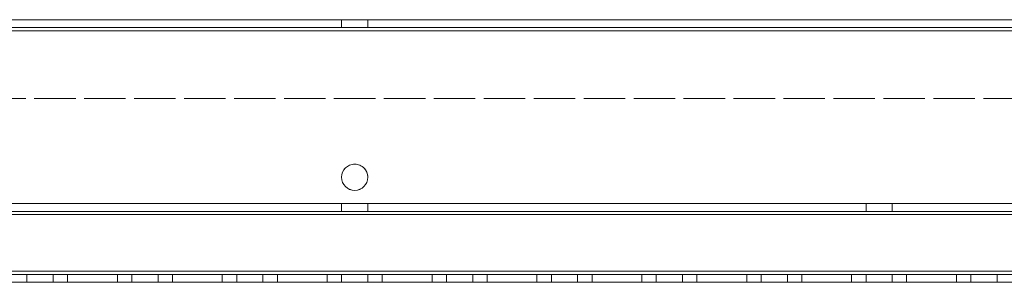
# Model space of a CAD drawing. Units: millimetres. Extents: x -3786 to 4614, y -3385 to 2555.
# Drawn here: x 439 to 627, y 102 to 152 of the extents above; entities that cross this region are included whole.
import ezdxf

# ---------------------------------------------------------------- set-up
doc = ezdxf.new("R2010")
doc.units = ezdxf.units.MM
doc.header["$LTSCALE"] = 5
doc.linetypes.add('HIDDEN', pattern=[1.905, 1.27, -0.635])

msp = doc.modelspace()

# ---------------------------------------------------------------- linework, layer by layer
at = {"color": 7, "linetype": 'Continuous', "lineweight": 18}
for p, q in [((249.41, 152.31, -200.31), (756.41, 152.31, -200.31)), ((756.41, 152.3, -200.31), (249.41, 152.3, -200.31)), ((716.41, 152.31, -200.31), (289.41, 152.31, -200.31)), ((289.41, 152.3, -200.31), (716.41, 152.3, -200.31)), ((500.41, 152.31, -200.31), (505.41, 152.31, -200.31)), ((756.41, 150.2, -200.31), (249.41, 150.2, -200.31)), ((756.41, 104.4, -200.31), (249.41, 104.4, -200.31)), ((754.41, 102.3, -200.31), (251.41, 102.3, -200.31))]:
    msp.add_line(p, q, dxfattribs=at)
at = {"color": 7, "linetype": 'HIDDEN', "lineweight": 18}
for p, q in [((500.41, 152.31, -200.31), (500.41, 152.3, -200.31)), ((500.41, 152.3, -200.31), (500.41, 150.8, -200.31)), ((505.41, 152.3, -200.31), (505.41, 152.31, -200.31)), ((505.41, 150.8, -200.31), (505.41, 152.3, -200.31)), ((756.41, 150.81, -200.31), (249.41, 150.81, -200.31)), ((249.41, 150.8, -200.31), (756.41, 150.8, -200.31)), ((249.41, 150.21, -200.31), (756.41, 150.21, -200.31)), ((756.41, 150.2, -200.31), (249.41, 150.2, -200.31)), ((289.41, 150.81, -200.31), (716.41, 150.81, -200.31)), ((716.41, 150.8, -200.31), (289.41, 150.8, -200.31)), ((289.41, 150.21, -200.31), (716.41, 150.21, -200.31)), ((716.41, 150.2, -200.31), (289.41, 150.2, -200.31)), ((505.41, 150.81, -200.31), (500.41, 150.81, -200.31)), ((289.41, 137.31, -200.31), (716.41, 137.31, -200.31)), ((716.41, 137.3, -200.31), (289.41, 137.3, -200.31)), ((756.41, 117.31, -200.31), (249.41, 117.31, -200.31)), ((249.41, 117.31, -200.31), (756.41, 117.31, -200.31)), ((756.41, 117.3, -200.31), (249.41, 117.3, -200.31)), ((249.41, 117.3, -200.31), (756.41, 117.3, -200.31)), ((500.41, 117.31, -200.31), (500.41, 117.3, -200.31)), ((500.41, 117.3, -200.31), (500.41, 115.8, -200.31)), ((505.41, 117.3, -200.31), (505.41, 117.31, -200.31)), ((505.41, 115.8, -200.31), (505.41, 117.3, -200.31)), ((600.41, 117.31, -200.31), (600.41, 117.3, -200.31)), ((600.41, 117.3, -200.31), (600.41, 115.8, -200.31)), ((605.41, 117.3, -200.31), (605.41, 117.31, -200.31)), ((605.41, 115.8, -200.31), (605.41, 117.3, -200.31)), ((249.41, 115.81, -200.31), (756.41, 115.81, -200.31)), ((249.41, 115.81, -200.31), (756.41, 115.81, -200.31)), ((756.41, 115.8, -200.31), (249.41, 115.8, -200.31)), ((756.41, 115.8, -200.31), (249.41, 115.8, -200.31)), ((756.41, 115.21, -200.31), (249.41, 115.21, -200.31)), ((249.41, 115.2, -200.31), (756.41, 115.2, -200.31)), ((756.41, 115.2, -200.31), (249.41, 115.2, -200.31)), ((756.41, 104.41, -200.31), (249.41, 104.41, -200.31)), ((249.41, 104.41, -200.31), (756.41, 104.41, -200.31)), ((756.41, 104.4, -200.31), (249.41, 104.4, -200.31)), ((756.41, 104.4, -200.31), (249.41, 104.4, -200.31)), ((249.41, 104.4, -200.31), (756.41, 104.4, -200.31)), ((756.41, 103.81, -200.31), (249.41, 103.81, -200.31)), ((756.41, 103.81, -200.31), (249.41, 103.81, -200.31)), ((249.41, 103.8, -200.31), (756.41, 103.8, -200.31)), ((249.41, 103.8, -200.31), (756.41, 103.8, -200.31)), ((440.41, 103.81, -200.31), (445.41, 103.81, -200.31)), ((440.41, 103.81, -200.31), (440.41, 103.8, -200.31)), ((440.41, 103.8, -200.31), (440.41, 102.3, -200.31)), ((445.41, 103.8, -200.31), (445.41, 103.81, -200.31)), ((445.41, 102.3, -200.31), (445.41, 103.8, -200.31)), ((457.66, 103.81, -200.31), (448.16, 103.81, -200.31)), ((448.16, 103.81, -200.31), (448.16, 103.8, -200.31)), ((448.16, 103.8, -200.31), (457.66, 103.8, -200.31)), ((448.16, 103.8, -200.31), (448.16, 103.8, -200.31)), ((457.66, 103.8, -200.31), (448.16, 103.8, -200.31)), ((448.16, 103.8, -200.31), (448.16, 102.3, -200.31)), ((457.66, 103.81, -200.31), (457.66, 103.8, -200.31)), ((457.66, 103.8, -200.31), (457.66, 103.8, -200.31)), ((457.66, 103.8, -200.31), (457.66, 102.3, -200.31)), ((460.41, 103.81, -200.31), (465.41, 103.81, -200.31)), ((460.41, 103.81, -200.31), (460.41, 103.8, -200.31)), ((460.41, 103.8, -200.31), (460.41, 102.3, -200.31)), ((465.41, 103.8, -200.31), (465.41, 103.81, -200.31)), ((465.41, 102.3, -200.31), (465.41, 103.8, -200.31)), ((477.66, 103.81, -200.31), (468.16, 103.81, -200.31)), ((468.16, 103.81, -200.31), (468.16, 103.8, -200.31)), ((468.16, 103.8, -200.31), (477.66, 103.8, -200.31)), ((468.16, 103.8, -200.31), (468.16, 103.8, -200.31)), ((477.66, 103.8, -200.31), (468.16, 103.8, -200.31)), ((468.16, 103.8, -200.31), (468.16, 102.3, -200.31)), ((477.66, 103.81, -200.31), (477.66, 103.8, -200.31)), ((477.66, 103.8, -200.31), (477.66, 103.8, -200.31)), ((477.66, 103.8, -200.31), (477.66, 102.3, -200.31)), ((480.41, 103.81, -200.31), (485.41, 103.81, -200.31)), ((480.41, 103.81, -200.31), (480.41, 103.8, -200.31)), ((480.41, 103.8, -200.31), (480.41, 102.3, -200.31)), ((485.41, 103.8, -200.31), (485.41, 103.81, -200.31)), ((485.41, 102.3, -200.31), (485.41, 103.8, -200.31)), ((497.66, 103.81, -200.31), (488.16, 103.81, -200.31)), ((488.16, 103.81, -200.31), (488.16, 103.8, -200.31)), ((488.16, 103.8, -200.31), (497.66, 103.8, -200.31)), ((488.16, 103.8, -200.31), (488.16, 103.8, -200.31)), ((497.66, 103.8, -200.31), (488.16, 103.8, -200.31)), ((488.16, 103.8, -200.31), (488.16, 102.3, -200.31)), ((497.66, 103.81, -200.31), (497.66, 103.8, -200.31)), ((497.66, 103.8, -200.31), (497.66, 103.8, -200.31)), ((497.66, 103.8, -200.31), (497.66, 102.3, -200.31)), ((500.41, 103.81, -200.31), (505.41, 103.81, -200.31)), ((500.41, 103.81, -200.31), (500.41, 103.8, -200.31)), ((500.41, 103.8, -200.31), (500.41, 102.3, -200.31)), ((505.41, 103.8, -200.31), (505.41, 103.81, -200.31)), ((505.41, 102.3, -200.31), (505.41, 103.8, -200.31)), ((517.66, 103.81, -200.31), (508.16, 103.81, -200.31)), ((508.16, 103.81, -200.31), (508.16, 103.8, -200.31)), ((508.16, 103.8, -200.31), (517.66, 103.8, -200.31)), ((508.16, 103.8, -200.31), (508.16, 103.8, -200.31)), ((517.66, 103.8, -200.31), (508.16, 103.8, -200.31)), ((508.16, 103.8, -200.31), (508.16, 102.3, -200.31)), ((517.66, 103.81, -200.31), (517.66, 103.8, -200.31)), ((517.66, 103.8, -200.31), (517.66, 103.8, -200.31)), ((517.66, 103.8, -200.31), (517.66, 102.3, -200.31)), ((520.41, 103.81, -200.31), (525.41, 103.81, -200.31)), ((520.41, 103.81, -200.31), (520.41, 103.8, -200.31)), ((520.41, 103.8, -200.31), (520.41, 102.3, -200.31)), ((525.41, 103.8, -200.31), (525.41, 103.81, -200.31)), ((525.41, 102.3, -200.31), (525.41, 103.8, -200.31)), ((537.66, 103.81, -200.31), (528.16, 103.81, -200.31)), ((528.16, 103.81, -200.31), (528.16, 103.8, -200.31)), ((528.16, 103.8, -200.31), (537.66, 103.8, -200.31)), ((528.16, 103.8, -200.31), (528.16, 103.8, -200.31)), ((537.66, 103.8, -200.31), (528.16, 103.8, -200.31)), ((528.16, 103.8, -200.31), (528.16, 102.3, -200.31)), ((537.66, 103.81, -200.31), (537.66, 103.8, -200.31)), ((537.66, 103.8, -200.31), (537.66, 103.8, -200.31)), ((537.66, 103.8, -200.31), (537.66, 102.3, -200.31)), ((540.41, 103.81, -200.31), (545.41, 103.81, -200.31)), ((540.41, 103.81, -200.31), (540.41, 103.8, -200.31)), ((540.41, 103.8, -200.31), (540.41, 102.3, -200.31)), ((545.41, 103.8, -200.31), (545.41, 103.81, -200.31)), ((545.41, 102.3, -200.31), (545.41, 103.8, -200.31)), ((557.66, 103.81, -200.31), (548.16, 103.81, -200.31)), ((548.16, 103.81, -200.31), (548.16, 103.8, -200.31)), ((548.16, 103.8, -200.31), (557.66, 103.8, -200.31)), ((548.16, 103.8, -200.31), (548.16, 103.8, -200.31)), ((557.66, 103.8, -200.31), (548.16, 103.8, -200.31)), ((548.16, 103.8, -200.31), (548.16, 102.3, -200.31)), ((557.66, 103.81, -200.31), (557.66, 103.8, -200.31)), ((557.66, 103.8, -200.31), (557.66, 103.8, -200.31)), ((557.66, 103.8, -200.31), (557.66, 102.3, -200.31)), ((560.41, 103.81, -200.31), (565.41, 103.81, -200.31)), ((560.41, 103.81, -200.31), (560.41, 103.8, -200.31)), ((560.41, 103.8, -200.31), (560.41, 102.3, -200.31)), ((565.41, 103.8, -200.31), (565.41, 103.81, -200.31)), ((565.41, 102.3, -200.31), (565.41, 103.8, -200.31)), ((577.66, 103.81, -200.31), (568.16, 103.81, -200.31)), ((568.16, 103.81, -200.31), (568.16, 103.8, -200.31)), ((568.16, 103.8, -200.31), (577.66, 103.8, -200.31)), ((568.16, 103.8, -200.31), (568.16, 103.8, -200.31)), ((577.66, 103.8, -200.31), (568.16, 103.8, -200.31)), ((568.16, 103.8, -200.31), (568.16, 102.3, -200.31)), ((577.66, 103.81, -200.31), (577.66, 103.8, -200.31)), ((577.66, 103.8, -200.31), (577.66, 103.8, -200.31)), ((577.66, 103.8, -200.31), (577.66, 102.3, -200.31)), ((580.41, 103.81, -200.31), (585.41, 103.81, -200.31)), ((580.41, 103.81, -200.31), (580.41, 103.8, -200.31)), ((580.41, 103.8, -200.31), (580.41, 102.3, -200.31)), ((585.41, 103.8, -200.31), (585.41, 103.81, -200.31)), ((585.41, 102.3, -200.31), (585.41, 103.8, -200.31)), ((597.66, 103.81, -200.31), (588.16, 103.81, -200.31)), ((588.16, 103.81, -200.31), (588.16, 103.8, -200.31)), ((588.16, 103.8, -200.31), (597.66, 103.8, -200.31)), ((588.16, 103.8, -200.31), (588.16, 103.8, -200.31)), ((597.66, 103.8, -200.31), (588.16, 103.8, -200.31)), ((588.16, 103.8, -200.31), (588.16, 102.3, -200.31)), ((597.66, 103.81, -200.31), (597.66, 103.8, -200.31)), ((597.66, 103.8, -200.31), (597.66, 103.8, -200.31)), ((597.66, 103.8, -200.31), (597.66, 102.3, -200.31)), ((600.41, 103.81, -200.31), (605.41, 103.81, -200.31)), ((600.41, 103.81, -200.31), (600.41, 103.8, -200.31)), ((600.41, 103.8, -200.31), (600.41, 102.3, -200.31)), ((605.41, 103.8, -200.31), (605.41, 103.81, -200.31)), ((605.41, 102.3, -200.31), (605.41, 103.8, -200.31)), ((617.66, 103.81, -200.31), (608.16, 103.81, -200.31)), ((608.16, 103.81, -200.31), (608.16, 103.8, -200.31)), ((608.16, 103.8, -200.31), (617.66, 103.8, -200.31)), ((608.16, 103.8, -200.31), (608.16, 103.8, -200.31)), ((617.66, 103.8, -200.31), (608.16, 103.8, -200.31)), ((608.16, 103.8, -200.31), (608.16, 102.3, -200.31)), ((617.66, 103.81, -200.31), (617.66, 103.8, -200.31)), ((617.66, 103.8, -200.31), (617.66, 103.8, -200.31)), ((617.66, 103.8, -200.31), (617.66, 102.3, -200.31)), ((620.41, 103.81, -200.31), (625.41, 103.81, -200.31)), ((620.41, 103.81, -200.31), (620.41, 103.8, -200.31)), ((620.41, 103.8, -200.31), (620.41, 102.3, -200.31)), ((625.41, 103.8, -200.31), (625.41, 103.81, -200.31)), ((625.41, 102.3, -200.31), (625.41, 103.8, -200.31)), ((249.41, 102.31, -200.31), (756.41, 102.31, -200.31)), ((756.41, 102.3, -200.31), (249.41, 102.3, -200.31)), ((251.41, 102.31, -200.31), (754.41, 102.31, -200.31)), ((440.41, 102.31, -200.31), (445.41, 102.31, -200.31)), ((445.41, 102.3, -200.31), (440.41, 102.3, -200.31)), ((457.66, 102.31, -200.31), (448.16, 102.31, -200.31)), ((457.66, 102.3, -200.31), (448.16, 102.3, -200.31)), ((448.16, 102.3, -200.31), (457.66, 102.3, -200.31)), ((460.41, 102.31, -200.31), (465.41, 102.31, -200.31)), ((465.41, 102.3, -200.31), (460.41, 102.3, -200.31)), ((477.66, 102.31, -200.31), (468.16, 102.31, -200.31)), ((477.66, 102.3, -200.31), (468.16, 102.3, -200.31)), ((468.16, 102.3, -200.31), (477.66, 102.3, -200.31)), ((480.41, 102.31, -200.31), (485.41, 102.31, -200.31)), ((485.41, 102.3, -200.31), (480.41, 102.3, -200.31)), ((497.66, 102.31, -200.31), (488.16, 102.31, -200.31)), ((497.66, 102.3, -200.31), (488.16, 102.3, -200.31)), ((488.16, 102.3, -200.31), (497.66, 102.3, -200.31)), ((500.41, 102.31, -200.31), (505.41, 102.31, -200.31)), ((505.41, 102.3, -200.31), (500.41, 102.3, -200.31)), ((517.66, 102.31, -200.31), (508.16, 102.31, -200.31)), ((517.66, 102.3, -200.31), (508.16, 102.3, -200.31)), ((508.16, 102.3, -200.31), (517.66, 102.3, -200.31)), ((520.41, 102.31, -200.31), (525.41, 102.31, -200.31)), ((525.41, 102.3, -200.31), (520.41, 102.3, -200.31)), ((537.66, 102.31, -200.31), (528.16, 102.31, -200.31)), ((537.66, 102.3, -200.31), (528.16, 102.3, -200.31)), ((528.16, 102.3, -200.31), (537.66, 102.3, -200.31)), ((540.41, 102.31, -200.31), (545.41, 102.31, -200.31)), ((545.41, 102.3, -200.31), (540.41, 102.3, -200.31)), ((557.66, 102.31, -200.31), (548.16, 102.31, -200.31)), ((557.66, 102.3, -200.31), (548.16, 102.3, -200.31)), ((548.16, 102.3, -200.31), (557.66, 102.3, -200.31)), ((560.41, 102.31, -200.31), (565.41, 102.31, -200.31)), ((565.41, 102.3, -200.31), (560.41, 102.3, -200.31)), ((577.66, 102.31, -200.31), (568.16, 102.31, -200.31)), ((577.66, 102.3, -200.31), (568.16, 102.3, -200.31)), ((568.16, 102.3, -200.31), (577.66, 102.3, -200.31)), ((580.41, 102.31, -200.31), (585.41, 102.31, -200.31)), ((585.41, 102.3, -200.31), (580.41, 102.3, -200.31)), ((597.66, 102.31, -200.31), (588.16, 102.31, -200.31)), ((597.66, 102.3, -200.31), (588.16, 102.3, -200.31)), ((588.16, 102.3, -200.31), (597.66, 102.3, -200.31)), ((600.41, 102.31, -200.31), (605.41, 102.31, -200.31)), ((605.41, 102.3, -200.31), (600.41, 102.3, -200.31)), ((617.66, 102.31, -200.31), (608.16, 102.31, -200.31)), ((617.66, 102.3, -200.31), (608.16, 102.3, -200.31)), ((608.16, 102.3, -200.31), (617.66, 102.3, -200.31)), ((620.41, 102.31, -200.31), (625.41, 102.31, -200.31)), ((625.41, 102.3, -200.31), (620.41, 102.3, -200.31))]:
    msp.add_line(p, q, dxfattribs=at)
at = {"color": 7, "linetype": 'Continuous', "lineweight": 18, "elevation": -200.31, "flags": 128}
msp.add_lwpolyline([(502.91, 152.3), (501.95, 152.3), (501.14, 152.3), (500.6, 152.3), (500.41, 152.3), (500.6, 152.3), (501.14, 152.3), (501.95, 152.3), (502.91, 152.3), (503.86, 152.3), (504.67, 152.3), (505.21, 152.3), (505.41, 152.3), (505.21, 152.3), (504.67, 152.3), (503.86, 152.3), (502.91, 152.3)], dxfattribs=at)
at = {"color": 7, "linetype": 'HIDDEN', "lineweight": 18, "elevation": -200.31, "flags": 128}
for points in [[(500.41, 150.8), (500.6, 150.8), (501.14, 150.8), (501.95, 150.8), (502.91, 150.8), (503.86, 150.8), (504.67, 150.8), (505.21, 150.8), (505.41, 150.8), (505.21, 150.8), (504.67, 150.8), (503.86, 150.8), (502.91, 150.8), (501.95, 150.8), (501.14, 150.8), (500.6, 150.8), (500.41, 150.8)], [(502.91, 117.31), (503.86, 117.31), (504.67, 117.31), (505.21, 117.31), (505.41, 117.31), (505.21, 117.31), (504.67, 117.31), (503.86, 117.31), (502.91, 117.31), (501.95, 117.31), (501.14, 117.31), (500.6, 117.31), (500.41, 117.31), (500.6, 117.31), (501.14, 117.31), (501.95, 117.31), (502.91, 117.31)], [(502.91, 117.3), (501.95, 117.3), (501.14, 117.3), (500.6, 117.3), (500.41, 117.3), (500.6, 117.3), (501.14, 117.3), (501.95, 117.3), (502.91, 117.3), (503.86, 117.3), (504.67, 117.3), (505.21, 117.3), (505.41, 117.3), (505.21, 117.3), (504.67, 117.3), (503.86, 117.3), (502.91, 117.3)], [(602.91, 117.31), (603.86, 117.31), (604.67, 117.31), (605.21, 117.31), (605.41, 117.31), (605.21, 117.31), (604.67, 117.31), (603.86, 117.31), (602.91, 117.31), (601.95, 117.31), (601.14, 117.31), (600.6, 117.31), (600.41, 117.31), (600.6, 117.31), (601.14, 117.31), (601.95, 117.31), (602.91, 117.31)], [(602.91, 117.3), (601.95, 117.3), (601.14, 117.3), (600.6, 117.3), (600.41, 117.3), (600.6, 117.3), (601.14, 117.3), (601.95, 117.3), (602.91, 117.3), (603.86, 117.3), (604.67, 117.3), (605.21, 117.3), (605.41, 117.3), (605.21, 117.3), (604.67, 117.3), (603.86, 117.3), (602.91, 117.3)], [(502.91, 115.81), (503.86, 115.81), (504.67, 115.81), (505.21, 115.81), (505.41, 115.81), (505.21, 115.81), (504.67, 115.81), (503.86, 115.81), (502.91, 115.81), (501.95, 115.81), (501.14, 115.81), (500.6, 115.81), (500.41, 115.81), (500.6, 115.81), (501.14, 115.81), (501.95, 115.81), (502.91, 115.81)], [(502.91, 115.8), (501.95, 115.8), (501.14, 115.8), (500.6, 115.8), (500.41, 115.8), (500.6, 115.8), (501.14, 115.8), (501.95, 115.8), (502.91, 115.8), (503.86, 115.8), (504.67, 115.8), (505.21, 115.8), (505.41, 115.8), (505.21, 115.8), (504.67, 115.8), (503.86, 115.8), (502.91, 115.8)], [(602.91, 115.81), (603.86, 115.81), (604.67, 115.81), (605.21, 115.81), (605.41, 115.81), (605.21, 115.81), (604.67, 115.81), (603.86, 115.81), (602.91, 115.81), (601.95, 115.81), (601.14, 115.81), (600.6, 115.81), (600.41, 115.81), (600.6, 115.81), (601.14, 115.81), (601.95, 115.81), (602.91, 115.81)], [(602.91, 115.8), (601.95, 115.8), (601.14, 115.8), (600.6, 115.8), (600.41, 115.8), (600.6, 115.8), (601.14, 115.8), (601.95, 115.8), (602.91, 115.8), (603.86, 115.8), (604.67, 115.8), (605.21, 115.8), (605.41, 115.8), (605.21, 115.8), (604.67, 115.8), (603.86, 115.8), (602.91, 115.8)], [(442.91, 103.8), (441.95, 103.8), (441.14, 103.8), (440.6, 103.8), (440.41, 103.8), (440.6, 103.8), (441.14, 103.8), (441.95, 103.8), (442.91, 103.8), (443.86, 103.8), (444.67, 103.8), (445.21, 103.8), (445.41, 103.8), (445.21, 103.8), (444.67, 103.8), (443.86, 103.8), (442.91, 103.8)], [(462.91, 103.8), (461.95, 103.8), (461.14, 103.8), (460.6, 103.8), (460.41, 103.8), (460.6, 103.8), (461.14, 103.8), (461.95, 103.8), (462.91, 103.8), (463.86, 103.8), (464.67, 103.8), (465.21, 103.8), (465.41, 103.8), (465.21, 103.8), (464.67, 103.8), (463.86, 103.8), (462.91, 103.8)], [(482.91, 103.8), (481.95, 103.8), (481.14, 103.8), (480.6, 103.8), (480.41, 103.8), (480.6, 103.8), (481.14, 103.8), (481.95, 103.8), (482.91, 103.8), (483.86, 103.8), (484.67, 103.8), (485.21, 103.8), (485.41, 103.8), (485.21, 103.8), (484.67, 103.8), (483.86, 103.8), (482.91, 103.8)], [(502.91, 103.8), (501.95, 103.8), (501.14, 103.8), (500.6, 103.8), (500.41, 103.8), (500.6, 103.8), (501.14, 103.8), (501.95, 103.8), (502.91, 103.8), (503.86, 103.8), (504.67, 103.8), (505.21, 103.8), (505.41, 103.8), (505.21, 103.8), (504.67, 103.8), (503.86, 103.8), (502.91, 103.8)], [(522.91, 103.8), (521.95, 103.8), (521.14, 103.8), (520.6, 103.8), (520.41, 103.8), (520.6, 103.8), (521.14, 103.8), (521.95, 103.8), (522.91, 103.8), (523.86, 103.8), (524.67, 103.8), (525.21, 103.8), (525.41, 103.8), (525.21, 103.8), (524.67, 103.8), (523.86, 103.8), (522.91, 103.8)], [(542.91, 103.8), (541.95, 103.8), (541.14, 103.8), (540.6, 103.8), (540.41, 103.8), (540.6, 103.8), (541.14, 103.8), (541.95, 103.8), (542.91, 103.8), (543.86, 103.8), (544.67, 103.8), (545.21, 103.8), (545.41, 103.8), (545.21, 103.8), (544.67, 103.8), (543.86, 103.8), (542.91, 103.8)], [(562.91, 103.8), (561.95, 103.8), (561.14, 103.8), (560.6, 103.8), (560.41, 103.8), (560.6, 103.8), (561.14, 103.8), (561.95, 103.8), (562.91, 103.8), (563.86, 103.8), (564.67, 103.8), (565.22, 103.8), (565.41, 103.8), (565.22, 103.8), (564.67, 103.8), (563.86, 103.8), (562.91, 103.8)], [(582.91, 103.8), (581.95, 103.8), (581.14, 103.8), (580.6, 103.8), (580.41, 103.8), (580.6, 103.8), (581.14, 103.8), (581.95, 103.8), (582.91, 103.8), (583.86, 103.8), (584.67, 103.8), (585.21, 103.8), (585.41, 103.8), (585.21, 103.8), (584.67, 103.8), (583.86, 103.8), (582.91, 103.8)], [(602.91, 103.8), (601.95, 103.8), (601.14, 103.8), (600.6, 103.8), (600.41, 103.8), (600.6, 103.8), (601.14, 103.8), (601.95, 103.8), (602.91, 103.8), (603.86, 103.8), (604.67, 103.8), (605.21, 103.8), (605.41, 103.8), (605.21, 103.8), (604.67, 103.8), (603.86, 103.8), (602.91, 103.8)], [(622.91, 103.8), (621.95, 103.8), (621.14, 103.8), (620.6, 103.8), (620.41, 103.8), (620.6, 103.8), (621.14, 103.8), (621.95, 103.8), (622.91, 103.8), (623.86, 103.8), (624.67, 103.8), (625.21, 103.8), (625.41, 103.8), (625.21, 103.8), (624.67, 103.8), (623.86, 103.8), (622.91, 103.8)]]:
    msp.add_lwpolyline(points, dxfattribs=at)
at = {"color": 7, "linetype": 'Continuous', "lineweight": 18}
msp.add_circle((502.91, 122.3, -200.31), 2.5, dxfattribs=at)
at = {"color": 7, "linetype": 'HIDDEN', "lineweight": 18}
for centre in [(502.91, 122.31, -200.31), (502.91, 122.31, -200.31), (502.91, 122.3, -200.31)]:
    msp.add_arc(centre, 2.5, 0, 180, dxfattribs=at)
at = {"color": 7, "linetype": 'Continuous', "lineweight": 18}
for centre in [(502.91, 122.31, -200.31), (502.91, 122.31, -200.31), (502.91, 122.3, -200.31)]:
    msp.add_arc(centre, 2.5, 180, 0, dxfattribs=at)

doc.saveas('drawing.dxf')
